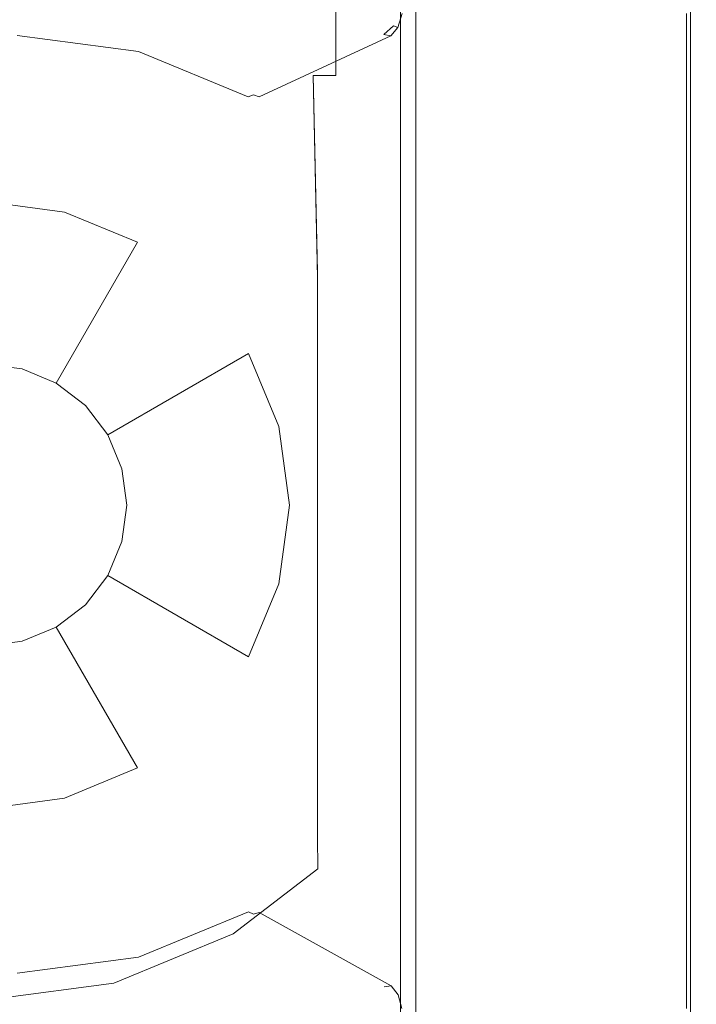
# Model space of a CAD drawing. Extents: x -780 to 614, y -1021 to -126.
# Drawn here: x 13 to 27, y -790 to -769 of the extents above; entities that cross this region are included whole.
import ezdxf

# ---------------------------------------------------------------- set-up
doc = ezdxf.new("R2010")
doc.units = 0
doc.header["$LTSCALE"] = 500
doc.header["$MEASUREMENT"] = 0
doc.layers.add('LISTWA_1', color=7, linetype='Continuous')

msp = doc.modelspace()

# ---------------------------------------------------------------- linework, layer by layer
at = {"layer": 'LISTWA_1', "lineweight": 0}
for points, invisible_edges in [([(12.297, -770.629, 1042.349), (14.904, -770.629, 1042.349), (14.904, -744.383, 1042.349), (12.297, -744.383, 1042.349)], 15), ([(14.904, -770.629, 1030.458), (12.297, -770.629, 1030.458), (12.297, -744.383, 1030.458), (14.904, -744.383, 1030.458)], 15), ([(14.904, -770.629, 1042.349), (17.332, -770.629, 1042.349), (17.332, -744.383, 1042.349), (14.904, -744.383, 1042.349)], 15), ([(17.332, -770.629, 1030.458), (14.904, -770.629, 1030.458), (14.904, -744.383, 1030.458), (17.332, -744.383, 1030.458)], 15), ([(18.96, -770.629, 1030.458), (17.332, -770.629, 1030.458), (17.332, -744.383, 1030.458), (18.96, -744.383, 1030.458)], 15), ([(17.332, -770.629, 1042.349), (18.96, -770.629, 1042.349), (18.96, -744.383, 1042.349), (17.332, -744.383, 1042.349)], 15), ([(19.418, -744.383, 1030.916), (19.418, -770.629, 1030.916), (18.96, -770.629, 1030.458), (18.96, -744.383, 1030.458)], 15), ([(18.96, -744.383, 1042.349), (18.96, -770.629, 1042.349), (19.418, -770.629, 1041.891), (19.418, -744.383, 1041.891)], 15), ([(19.418, -770.629, 1041.891), (19.418, -770.629, 1030.916), (19.418, -744.383, 1030.916), (19.418, -744.383, 1041.891)], 5), ([(20.733, -804.614, 1037.799), (20.733, -754.978, 1037.799), (20.733, -754.978, 1030.785), (20.733, -804.614, 1030.785)], 1), ([(20.733, -804.614, 1042.265), (20.733, -754.978, 1042.265), (20.733, -754.978, 1038.428), (20.733, -804.614, 1038.428)], 5), ([(21.047, -804.614, 1042.579), (21.047, -754.978, 1042.579), (20.733, -754.978, 1042.265), (20.733, -804.614, 1042.265)], 15), ([(20.733, -804.614, 1038.428), (20.733, -754.978, 1038.428), (20.733, -754.978, 1037.799), (20.733, -804.614, 1037.799)], 15), ([(21.047, -754.978, 1030.471), (21.047, -804.614, 1030.471), (20.733, -804.614, 1030.785), (20.733, -754.978, 1030.785)], 15), ([(21.047, -804.614, 1030.471), (21.047, -754.978, 1030.471), (26.325, -754.978, 1030.471), (26.325, -804.614, 1030.471)], 5), ([(26.325, -804.614, 1042.579), (26.325, -754.978, 1042.579), (21.047, -754.978, 1042.579), (21.047, -804.614, 1042.579)], 1), ([(26.325, -754.978, 1042.579), (26.325, -804.614, 1042.579), (26.953, -804.614, 1042.579), (26.953, -754.978, 1042.579)], 15), ([(26.639, -754.978, 1030.785), (26.639, -804.614, 1030.785), (26.325, -804.614, 1030.471), (26.325, -754.978, 1030.471)], 15), ([(26.639, -804.614, 1030.785), (26.639, -754.978, 1030.785), (26.639, -754.978, 1037.799), (26.639, -804.614, 1037.799)], 4), ([(26.953, -754.978, 1038.113), (26.953, -804.614, 1038.113), (26.639, -804.614, 1037.799), (26.639, -754.978, 1037.799)], 15), ([(20.68, -769.373, 1022.781), (20.768, -769.369, 1022.57), (20.684, -769.652, 1022.553), (20.59, -769.619, 1022.781)], 13), ([(20.68, -769.373, 1030.038), (20.59, -769.619, 1030.038), (20.684, -769.652, 1030.265), (20.768, -769.369, 1030.248)], 15), ([(20.68, -769.373, 1030.038), (20.68, -769.373, 1022.781), (20.59, -769.619, 1022.781), (20.59, -769.619, 1030.038)], 11), ([(20.978, -769.372, 1022.483), (20.895, -769.752, 1022.483), (20.684, -769.652, 1022.553), (20.768, -769.369, 1022.57)], 15), ([(20.978, -769.372, 1030.336), (20.768, -769.369, 1030.248), (20.684, -769.652, 1030.265), (20.895, -769.752, 1030.336)], 13), ([(20.978, -769.372, 1022.483), (26.341, -769.372, 1022.483), (26.341, -769.67, 1022.483), (20.895, -769.752, 1022.483)], 15), ([(26.341, -769.372, 1030.336), (20.978, -769.372, 1030.336), (20.895, -769.752, 1030.336), (26.341, -769.67, 1030.336)], 15), ([(26.341, -769.372, 1030.336), (26.341, -769.67, 1030.336), (26.552, -769.67, 1030.248), (26.552, -769.372, 1030.248)], 15), ([(26.341, -769.372, 1022.483), (26.552, -769.372, 1022.57), (26.552, -769.67, 1022.57), (26.341, -769.67, 1022.483)], 13), ([(26.639, -769.372, 1030.038), (26.552, -769.372, 1030.248), (26.552, -769.67, 1030.248), (26.639, -769.67, 1030.038)], 13), ([(26.639, -769.372, 1022.781), (26.639, -769.67, 1022.781), (26.552, -769.67, 1022.57), (26.552, -769.372, 1022.57)], 15), ([(26.639, -769.372, 1022.781), (26.639, -769.372, 1030.038), (26.639, -769.67, 1030.038), (26.639, -769.67, 1022.781)], 15), ([(20.395, -769.795, 1022.781), (20.59, -769.619, 1022.781), (20.684, -769.652, 1022.553), (20.537, -769.825, 1022.57)], 13), ([(20.395, -769.795, 1030.038), (20.537, -769.825, 1030.248), (20.684, -769.652, 1030.265), (20.59, -769.619, 1030.038)], 4), ([(20.59, -769.619, 1030.038), (20.59, -769.619, 1022.781), (20.395, -769.795, 1022.781), (20.395, -769.795, 1030.038)], 15), ([(20.731, -769.968, 1022.483), (20.537, -769.825, 1022.57), (20.684, -769.652, 1022.553), (20.895, -769.752, 1022.483)], 13), ([(20.731, -769.968, 1030.336), (20.895, -769.752, 1030.336), (20.684, -769.652, 1030.265), (20.537, -769.825, 1030.248)], 15), ([(12.932, -769.729, 1030.038), (15.424, -770.057, 1030.038), (15.424, -770.057, 1022.781), (12.932, -769.729, 1022.781)], 15), ([(12.932, -769.818, 1030.248), (15.401, -770.143, 1030.248), (15.424, -770.057, 1030.038), (12.932, -769.729, 1030.038)], 15), ([(12.932, -769.729, 1022.781), (15.424, -770.057, 1022.781), (15.401, -770.143, 1022.57), (12.932, -769.818, 1022.57)], 11), ([(12.932, -770.029, 1030.336), (15.346, -770.347, 1030.336), (15.401, -770.143, 1030.248), (12.932, -769.818, 1030.248)], 11), ([(12.932, -769.818, 1022.57), (15.401, -770.143, 1022.57), (15.346, -770.347, 1022.483), (12.932, -770.029, 1022.483)], 15), ([(20.731, -769.968, 1022.483), (17.753, -771.344, 1022.483), (17.859, -771.063, 1022.57), (20.537, -769.825, 1022.57)], 11), ([(17.753, -771.344, 1030.336), (20.731, -769.968, 1030.336), (20.537, -769.825, 1030.248), (17.859, -771.063, 1030.248)], 11), ([(20.537, -769.825, 1022.57), (17.859, -771.063, 1022.57), (18.017, -770.893, 1022.781), (20.395, -769.795, 1022.781)], 15), ([(17.859, -771.063, 1030.248), (20.537, -769.825, 1030.248), (20.395, -769.795, 1030.038), (18.017, -770.894, 1030.038)], 15), ([(18.017, -770.893, 1022.781), (18.017, -770.894, 1030.038), (20.395, -769.795, 1030.038), (20.395, -769.795, 1022.781)], 15), ([(20.895, -769.752, 1022.483), (26.341, -769.67, 1022.483), (26.341, -769.968, 1022.483), (20.731, -769.968, 1022.483)], 15), ([(26.341, -769.67, 1030.336), (20.895, -769.752, 1030.336), (20.731, -769.968, 1030.336), (26.341, -769.968, 1030.336)], 15), ([(26.341, -769.968, 1030.336), (26.552, -769.968, 1030.248), (26.552, -769.67, 1030.248), (26.341, -769.67, 1030.336)], 13), ([(26.341, -769.968, 1022.483), (26.341, -769.67, 1022.483), (26.552, -769.67, 1022.57), (26.552, -769.968, 1022.57)], 15), ([(26.639, -769.968, 1030.038), (26.639, -769.67, 1030.038), (26.552, -769.67, 1030.248), (26.552, -769.968, 1030.248)], 15), ([(26.639, -769.968, 1022.781), (26.552, -769.968, 1022.57), (26.552, -769.67, 1022.57), (26.639, -769.67, 1022.781)], 13), ([(26.639, -769.67, 1022.781), (26.639, -769.67, 1030.038), (26.639, -769.968, 1030.038), (26.639, -769.968, 1022.781)], 15), ([(15.346, -770.347, 1030.336), (12.932, -770.029, 1030.336), (12.932, -772.852, 1030.336), (14.615, -773.073, 1030.336)], 15), ([(12.932, -770.029, 1022.483), (15.346, -770.347, 1022.483), (14.68, -772.832, 1022.483), (12.932, -772.602, 1022.483)], 15), ([(15.401, -770.143, 1030.248), (17.636, -771.067, 1030.248), (17.471, -770.905, 1030.038), (15.424, -770.057, 1030.038)], 15), ([(15.424, -770.057, 1022.781), (17.471, -770.905, 1022.781), (17.636, -771.067, 1022.57), (15.401, -770.143, 1022.57)], 11), ([(15.424, -770.057, 1030.038), (17.471, -770.905, 1030.038), (17.471, -770.905, 1022.781), (15.424, -770.057, 1022.781)], 15), ([(17.753, -771.344, 1030.336), (26.341, -771.018, 1030.336), (26.341, -769.968, 1030.336), (20.731, -769.968, 1030.336)], 15), ([(26.341, -771.018, 1022.483), (17.753, -771.344, 1022.483), (20.731, -769.968, 1022.483), (26.341, -769.968, 1022.483)], 15), ([(26.341, -769.968, 1030.336), (26.341, -771.018, 1030.336), (26.552, -771.018, 1030.248), (26.552, -769.968, 1030.248)], 11), ([(26.341, -771.018, 1022.483), (26.341, -769.968, 1022.483), (26.552, -769.968, 1022.57), (26.552, -771.018, 1022.57)], 11), ([(26.552, -769.968, 1030.248), (26.552, -771.018, 1030.248), (26.639, -771.018, 1030.038), (26.639, -769.968, 1030.038)], 15), ([(26.552, -771.018, 1022.57), (26.552, -769.968, 1022.57), (26.639, -769.968, 1022.781), (26.639, -771.018, 1022.781)], 15), ([(26.639, -771.018, 1030.038), (26.639, -771.018, 1022.781), (26.639, -769.968, 1022.781), (26.639, -769.968, 1030.038)], 15), ([(15.346, -770.347, 1030.336), (17.753, -771.344, 1030.336), (17.636, -771.067, 1030.248), (15.401, -770.143, 1030.248)], 11), ([(15.401, -770.143, 1022.57), (17.636, -771.067, 1022.57), (17.753, -771.344, 1022.483), (15.346, -770.347, 1022.483)], 15), ([(17.753, -771.344, 1030.336), (15.346, -770.347, 1030.336), (14.615, -773.073, 1030.336), (16.184, -773.723, 1030.336)], 15), ([(15.346, -770.347, 1022.483), (17.753, -771.344, 1022.483), (16.309, -773.507, 1022.483), (14.68, -772.832, 1022.483)], 15), ([(12.297, -770.629, 1042.349), (12.297, -773.197, 1042.349), (13.895, -773.408, 1042.349), (14.904, -770.629, 1042.349)], 13), ([(13.039, -776.601, 1030.458), (12.297, -776.504, 1030.458), (12.297, -770.629, 1030.458), (14.904, -770.629, 1030.458)], 15), ([(13.731, -776.888, 1030.458), (13.039, -776.601, 1030.458), (14.904, -770.629, 1030.458), (17.332, -770.629, 1030.458)], 15), ([(14.325, -777.343, 1030.458), (13.731, -776.888, 1030.458), (17.332, -770.629, 1030.458), (18.96, -770.629, 1030.458)], 15), ([(14.904, -770.629, 1042.349), (13.895, -773.408, 1042.349), (15.385, -774.024, 1042.349), (17.332, -770.629, 1042.349)], 13), ([(14.781, -777.937, 1030.458), (14.325, -777.343, 1030.458), (18.96, -770.629, 1030.458), (19.047, -774.625, 1030.458)], 11), ([(17.332, -770.629, 1042.349), (15.385, -774.024, 1042.349), (16.664, -775.005, 1042.349), (18.96, -770.629, 1042.349)], 15), ([(18.96, -770.629, 1042.349), (16.664, -775.005, 1042.349), (17.645, -776.284, 1042.349), (19.047, -774.744, 1042.349)], 7), ([(18.96, -770.629, 1042.349), (19.047, -774.744, 1042.349), (19.418, -774.337, 1041.891), (19.418, -770.629, 1041.891)], 7), ([(19.418, -770.629, 1030.916), (19.418, -774.337, 1030.916), (19.047, -774.625, 1030.458), (18.96, -770.629, 1030.458)], 7), ([(19.418, -774.337, 1041.891), (19.418, -774.337, 1030.916), (19.418, -770.629, 1030.916), (19.418, -770.629, 1041.891)], 15), ([(17.471, -770.905, 1030.038), (17.636, -771.067, 1030.248), (17.746, -771.025, 1030.226), (17.745, -770.948, 1030.038)], 15), ([(17.471, -770.905, 1022.781), (17.745, -770.948, 1022.781), (17.746, -771.025, 1022.593), (17.636, -771.067, 1022.57)], 11), ([(17.471, -770.905, 1022.781), (17.471, -770.905, 1030.038), (17.745, -770.948, 1030.038), (17.745, -770.948, 1022.781)], 15), ([(17.753, -771.344, 1030.336), (17.859, -771.063, 1030.248), (17.746, -771.025, 1030.226), (17.636, -771.067, 1030.248)], 9), ([(17.753, -771.344, 1022.483), (17.636, -771.067, 1022.57), (17.746, -771.025, 1022.593), (17.859, -771.063, 1022.57)], 15), ([(18.017, -770.893, 1022.781), (17.859, -771.063, 1022.57), (17.746, -771.025, 1022.593), (17.745, -770.948, 1022.781)], 13), ([(17.745, -770.948, 1022.781), (17.745, -770.948, 1030.038), (18.017, -770.894, 1030.038), (18.017, -770.893, 1022.781)], 15), ([(18.017, -770.894, 1030.038), (17.745, -770.948, 1030.038), (17.746, -771.025, 1030.226), (17.859, -771.063, 1030.248)], 15), ([(17.753, -771.344, 1030.336), (19.741, -772.548, 1030.336), (26.341, -772.548, 1030.336), (26.341, -771.018, 1030.336)], 15), ([(19.741, -772.548, 1022.483), (17.753, -771.344, 1022.483), (26.341, -771.018, 1022.483), (26.341, -772.548, 1022.483)], 15), ([(26.341, -771.018, 1030.336), (26.341, -772.548, 1030.336), (26.552, -772.548, 1030.248), (26.552, -771.018, 1030.248)], 11), ([(26.552, -771.018, 1022.57), (26.552, -772.548, 1022.57), (26.341, -772.548, 1022.483), (26.341, -771.018, 1022.483)], 15), ([(26.552, -771.018, 1030.248), (26.552, -772.548, 1030.248), (26.639, -772.548, 1030.038), (26.639, -771.018, 1030.038)], 15), ([(26.639, -771.018, 1022.781), (26.639, -772.548, 1022.781), (26.552, -772.548, 1022.57), (26.552, -771.018, 1022.57)], 11), ([(26.639, -771.018, 1030.038), (26.639, -772.548, 1030.038), (26.639, -772.548, 1022.781), (26.639, -771.018, 1022.781)], 15), ([(19.741, -772.548, 1030.336), (17.753, -771.344, 1030.336), (16.184, -773.723, 1030.336), (17.532, -774.756, 1030.336)], 15), ([(17.753, -771.344, 1022.483), (19.741, -772.548, 1022.483), (17.709, -774.58, 1022.483), (16.309, -773.507, 1022.483)], 15), ([(12.932, -779.355, 1022.483), (12.932, -772.602, 1022.483), (14.68, -772.832, 1022.483), (12.932, -779.355, 1022.483)], 15), ([(21.271, -774.542, 1030.336), (19.741, -772.548, 1030.336), (17.532, -774.756, 1030.336), (18.566, -776.103, 1030.336)], 15), ([(19.741, -772.548, 1022.483), (21.271, -774.542, 1022.483), (18.782, -775.979, 1022.483), (17.709, -774.58, 1022.483)], 15), ([(19.741, -772.548, 1030.336), (21.271, -774.542, 1030.336), (26.341, -774.542, 1030.336), (26.341, -772.548, 1030.336)], 15), ([(21.271, -774.542, 1022.483), (19.741, -772.548, 1022.483), (26.341, -772.548, 1022.483), (26.341, -774.542, 1022.483)], 15), ([(26.341, -772.548, 1030.336), (26.341, -774.542, 1030.336), (26.552, -774.542, 1030.248), (26.552, -772.548, 1030.248)], 11), ([(26.552, -772.548, 1022.57), (26.552, -774.542, 1022.57), (26.341, -774.542, 1022.483), (26.341, -772.548, 1022.483)], 15), ([(26.552, -772.548, 1030.248), (26.552, -774.542, 1030.248), (26.639, -774.542, 1030.038), (26.639, -772.548, 1030.038)], 15), ([(26.639, -772.548, 1022.781), (26.639, -774.542, 1022.781), (26.552, -774.542, 1022.57), (26.552, -772.548, 1022.57)], 11), ([(26.639, -772.548, 1030.038), (26.639, -774.542, 1030.038), (26.639, -774.542, 1022.781), (26.639, -772.548, 1022.781)], 15), ([(12.932, -779.355, 1022.483), (14.68, -772.832, 1022.483), (16.309, -773.507, 1022.483), (12.932, -779.355, 1022.483)], 15), ([(12.932, -779.355, 1030.336), (14.615, -773.073, 1030.336), (12.932, -772.852, 1030.336), (12.932, -779.355, 1030.336)], 15), ([(12.932, -779.355, 1030.336), (16.184, -773.723, 1030.336), (14.615, -773.073, 1030.336), (12.932, -779.355, 1030.336)], 15), ([(12.297, -773.197, 1042.349), (12.297, -776.504, 1038.621), (13.039, -776.601, 1038.621), (13.895, -773.408, 1042.349)], 15), ([(13.895, -773.408, 1042.349), (13.039, -776.601, 1038.621), (13.731, -776.888, 1038.621), (15.385, -774.024, 1042.349)], 11), ([(12.932, -779.355, 1022.483), (16.309, -773.507, 1022.483), (17.709, -774.58, 1022.483), (12.932, -779.355, 1022.483)], 15), ([(12.932, -779.355, 1030.336), (17.532, -774.756, 1030.336), (16.184, -773.723, 1030.336), (12.932, -779.355, 1030.336)], 15), ([(15.385, -774.024, 1042.349), (13.731, -776.888, 1038.621), (14.325, -777.343, 1038.621), (16.664, -775.005, 1042.349)], 13), ([(19.047, -774.744, 1042.349), (19.047, -777.088, 1042.349), (19.418, -776.765, 1041.891), (19.418, -774.337, 1041.891)], 15), ([(19.418, -774.337, 1030.916), (19.418, -776.765, 1030.916), (19.047, -776.924, 1030.458), (19.047, -774.625, 1030.458)], 15), ([(19.418, -776.765, 1041.891), (19.418, -776.765, 1030.916), (19.418, -774.337, 1030.916), (19.418, -774.337, 1041.891)], 15), ([(12.932, -779.355, 1022.483), (17.709, -774.58, 1022.483), (18.782, -775.979, 1022.483), (12.932, -779.355, 1022.483)], 15), ([(15.067, -778.629, 1030.458), (14.781, -777.937, 1030.458), (19.047, -774.625, 1030.458), (19.047, -776.924, 1030.458)], 11), ([(22.233, -776.864, 1030.336), (21.271, -774.542, 1030.336), (18.566, -776.103, 1030.336), (19.216, -777.672, 1030.336)], 15), ([(21.271, -774.542, 1022.483), (22.233, -776.864, 1022.483), (19.457, -777.607, 1022.483), (18.782, -775.979, 1022.483)], 15), ([(22.233, -776.864, 1022.483), (21.271, -774.542, 1022.483), (26.341, -774.542, 1022.483), (26.341, -776.864, 1022.483)], 15), ([(21.271, -774.542, 1030.336), (22.233, -776.864, 1030.336), (26.341, -776.864, 1030.336), (26.341, -774.542, 1030.336)], 15), ([(26.341, -774.542, 1030.336), (26.341, -776.864, 1030.336), (26.552, -776.864, 1030.248), (26.552, -774.542, 1030.248)], 11), ([(26.552, -774.542, 1022.57), (26.552, -776.864, 1022.57), (26.341, -776.864, 1022.483), (26.341, -774.542, 1022.483)], 15), ([(26.552, -774.542, 1030.248), (26.552, -776.864, 1030.248), (26.639, -776.864, 1030.038), (26.639, -774.542, 1030.038)], 15), ([(26.639, -774.542, 1022.781), (26.639, -776.864, 1022.781), (26.552, -776.864, 1022.57), (26.552, -774.542, 1022.57)], 11), ([(26.639, -774.542, 1030.038), (26.639, -776.864, 1030.038), (26.639, -776.864, 1022.781), (26.639, -774.542, 1022.781)], 15), ([(12.932, -779.355, 1030.336), (18.566, -776.103, 1030.336), (17.532, -774.756, 1030.336), (12.932, -779.355, 1030.336)], 15), ([(19.047, -774.744, 1042.349), (17.645, -776.284, 1042.349), (18.262, -777.773, 1042.349), (19.047, -777.088, 1042.349)], 7), ([(16.664, -775.005, 1042.349), (14.325, -777.343, 1038.621), (14.781, -777.937, 1038.621), (17.645, -776.284, 1042.349)], 13), ([(12.932, -779.355, 1022.483), (18.782, -775.979, 1022.483), (19.457, -777.607, 1022.483), (12.932, -779.355, 1022.483)], 15), ([(12.932, -779.355, 1030.336), (19.216, -777.672, 1030.336), (18.566, -776.103, 1030.336), (12.932, -779.355, 1030.336)], 15), ([(17.645, -776.284, 1042.349), (14.781, -777.937, 1038.621), (15.067, -778.629, 1038.621), (18.262, -777.773, 1042.349)], 6), ([(12.297, -776.504, 1038.621), (12.297, -776.504, 1030.458), (13.039, -776.601, 1030.458), (13.039, -776.601, 1038.621)], 13), ([(13.039, -776.601, 1038.621), (13.039, -776.601, 1030.458), (13.731, -776.888, 1030.458), (13.731, -776.888, 1038.621)], 13), ([(19.047, -777.088, 1042.349), (19.047, -779.371, 1042.349), (19.418, -779.371, 1041.891), (19.418, -776.765, 1041.891)], 15), ([(19.418, -776.765, 1030.916), (19.418, -779.371, 1030.916), (19.047, -779.371, 1030.458), (19.047, -776.924, 1030.458)], 15), ([(22.561, -779.355, 1030.336), (22.233, -776.864, 1030.336), (19.216, -777.672, 1030.336), (19.437, -779.355, 1030.336)], 15), ([(19.418, -779.371, 1041.891), (19.418, -779.371, 1030.916), (19.418, -776.765, 1030.916), (19.418, -776.765, 1041.891)], 15), ([(22.233, -776.864, 1022.483), (22.561, -779.355, 1022.483), (19.687, -779.355, 1022.483), (19.457, -777.607, 1022.483)], 15), ([(22.561, -779.355, 1022.483), (22.233, -776.864, 1022.483), (26.341, -776.864, 1022.483), (26.341, -779.355, 1022.483)], 15), ([(22.233, -776.864, 1030.336), (22.561, -779.355, 1030.336), (26.341, -779.355, 1030.336), (26.341, -776.864, 1030.336)], 15), ([(26.341, -776.864, 1030.336), (26.341, -779.355, 1030.336), (26.552, -779.355, 1030.248), (26.552, -776.864, 1030.248)], 11), ([(26.552, -776.864, 1022.57), (26.552, -779.355, 1022.57), (26.341, -779.355, 1022.483), (26.341, -776.864, 1022.483)], 15), ([(26.552, -776.864, 1030.248), (26.552, -779.355, 1030.248), (26.639, -779.355, 1030.038), (26.639, -776.864, 1030.038)], 15), ([(26.639, -776.864, 1022.781), (26.639, -779.355, 1022.781), (26.552, -779.355, 1022.57), (26.552, -776.864, 1022.57)], 11), ([(26.639, -776.864, 1030.038), (26.639, -779.355, 1030.038), (26.639, -779.355, 1022.781), (26.639, -776.864, 1022.781)], 15), ([(13.731, -776.888, 1038.621), (13.731, -776.888, 1030.458), (14.325, -777.343, 1030.458), (14.325, -777.343, 1038.621)], 13), ([(15.165, -779.371, 1030.458), (15.067, -778.629, 1030.458), (19.047, -776.924, 1030.458), (19.047, -779.371, 1030.458)], 11), ([(19.047, -777.088, 1042.349), (18.262, -777.773, 1042.349), (18.473, -779.371, 1042.349), (19.047, -779.371, 1042.349)], 7), ([(14.325, -777.343, 1038.621), (14.325, -777.343, 1030.458), (14.781, -777.937, 1030.458), (14.781, -777.937, 1038.621)], 12), ([(12.932, -779.355, 1022.483), (19.457, -777.607, 1022.483), (19.687, -779.355, 1022.483), (12.932, -779.355, 1022.483)], 15), ([(12.932, -779.355, 1030.336), (19.437, -779.355, 1030.336), (19.216, -777.672, 1030.336), (12.932, -779.355, 1030.336)], 15), ([(18.262, -777.773, 1042.349), (15.067, -778.629, 1038.621), (15.165, -779.371, 1038.621), (18.473, -779.371, 1042.349)], 7), ([(14.781, -777.937, 1038.621), (14.781, -777.937, 1030.458), (15.067, -778.629, 1030.458), (15.067, -778.629, 1038.621)], 13), ([(15.067, -778.629, 1038.621), (15.067, -778.629, 1030.458), (15.165, -779.371, 1030.458), (15.165, -779.371, 1038.621)], 13), ([(12.932, -779.355, 1030.336), (18.566, -782.607, 1030.336), (19.216, -781.039, 1030.336), (12.932, -779.355, 1030.336)], 15), ([(12.932, -779.355, 1030.336), (19.216, -781.039, 1030.336), (19.437, -779.355, 1030.336), (12.932, -779.355, 1030.336)], 15), ([(12.932, -779.355, 1030.336), (12.932, -785.859, 1030.336), (14.615, -785.637, 1030.336), (12.932, -779.355, 1030.336)], 15), ([(12.932, -779.355, 1030.336), (14.615, -785.637, 1030.336), (16.184, -784.988, 1030.336), (12.932, -779.355, 1030.336)], 15), ([(12.932, -779.355, 1030.336), (16.184, -784.988, 1030.336), (17.532, -783.954, 1030.336), (12.932, -779.355, 1030.336)], 15), ([(12.932, -779.355, 1030.336), (17.532, -783.954, 1030.336), (18.566, -782.607, 1030.336), (12.932, -779.355, 1030.336)], 15), ([(12.932, -779.355, 1022.483), (19.457, -781.103, 1022.483), (18.782, -782.732, 1022.483), (12.932, -779.355, 1022.483)], 15), ([(12.932, -779.355, 1022.483), (19.687, -779.355, 1022.483), (19.457, -781.103, 1022.483), (12.932, -779.355, 1022.483)], 15), ([(12.932, -779.355, 1022.483), (14.68, -785.879, 1022.483), (12.932, -786.109, 1022.483), (12.932, -779.355, 1022.483)], 15), ([(12.932, -779.355, 1022.483), (16.309, -785.204, 1022.483), (14.68, -785.879, 1022.483), (12.932, -779.355, 1022.483)], 15), ([(12.932, -779.355, 1022.483), (17.709, -784.131, 1022.483), (16.309, -785.204, 1022.483), (12.932, -779.355, 1022.483)], 15), ([(12.932, -779.355, 1022.483), (18.782, -782.732, 1022.483), (17.709, -784.131, 1022.483), (12.932, -779.355, 1022.483)], 15), ([(18.473, -779.371, 1042.349), (15.165, -779.371, 1038.621), (15.067, -780.113, 1038.621), (18.262, -780.969, 1042.349)], 7), ([(15.165, -779.371, 1038.621), (15.165, -779.371, 1030.458), (15.067, -780.113, 1030.458), (15.067, -780.113, 1038.621)], 13), ([(15.067, -780.113, 1030.458), (15.165, -779.371, 1030.458), (19.047, -779.371, 1030.458), (19.047, -781.818, 1030.458)], 11), ([(19.047, -779.371, 1042.349), (18.473, -779.371, 1042.349), (18.262, -780.969, 1042.349), (19.047, -781.653, 1042.349)], 7), ([(19.047, -779.371, 1042.349), (19.047, -781.653, 1042.349), (19.418, -781.976, 1041.891), (19.418, -779.371, 1041.891)], 15), ([(19.418, -779.371, 1030.916), (19.418, -781.976, 1030.916), (19.047, -781.818, 1030.458), (19.047, -779.371, 1030.458)], 15), ([(22.233, -781.847, 1030.336), (22.561, -779.355, 1030.336), (19.437, -779.355, 1030.336), (19.216, -781.039, 1030.336)], 15), ([(19.418, -781.976, 1041.891), (19.418, -781.976, 1030.916), (19.418, -779.371, 1030.916), (19.418, -779.371, 1041.891)], 15), ([(22.561, -779.355, 1022.483), (22.233, -781.847, 1022.483), (19.457, -781.103, 1022.483), (19.687, -779.355, 1022.483)], 15), ([(22.233, -781.847, 1022.483), (22.561, -779.355, 1022.483), (26.341, -779.355, 1022.483), (26.341, -781.847, 1022.483)], 15), ([(22.561, -779.355, 1030.336), (22.233, -781.847, 1030.336), (26.341, -781.847, 1030.336), (26.341, -779.355, 1030.336)], 15), ([(26.341, -779.355, 1030.336), (26.341, -781.847, 1030.336), (26.552, -781.847, 1030.248), (26.552, -779.355, 1030.248)], 11), ([(26.552, -779.355, 1022.57), (26.552, -781.847, 1022.57), (26.341, -781.847, 1022.483), (26.341, -779.355, 1022.483)], 15), ([(26.552, -779.355, 1030.248), (26.552, -781.847, 1030.248), (26.639, -781.847, 1030.038), (26.639, -779.355, 1030.038)], 15), ([(26.639, -779.355, 1022.781), (26.639, -781.847, 1022.781), (26.552, -781.847, 1022.57), (26.552, -779.355, 1022.57)], 11), ([(26.639, -779.355, 1030.038), (26.639, -781.847, 1030.038), (26.639, -781.847, 1022.781), (26.639, -779.355, 1022.781)], 15), ([(18.262, -780.969, 1042.349), (15.067, -780.113, 1038.621), (14.781, -780.804, 1038.621), (17.645, -782.458, 1042.349)], 7), ([(15.067, -780.113, 1038.621), (15.067, -780.113, 1030.458), (14.781, -780.804, 1030.458), (14.781, -780.804, 1038.621)], 13), ([(14.781, -780.804, 1030.458), (15.067, -780.113, 1030.458), (19.047, -781.818, 1030.458), (19.047, -784.117, 1030.458)], 11), ([(17.645, -782.458, 1042.349), (14.781, -780.804, 1038.621), (14.325, -781.398, 1038.621), (16.664, -783.736, 1042.349)], 12), ([(14.781, -780.804, 1038.621), (14.781, -780.804, 1030.458), (14.325, -781.398, 1030.458), (14.325, -781.398, 1038.621)], 13), ([(14.325, -781.398, 1030.458), (14.781, -780.804, 1030.458), (19.047, -784.117, 1030.458), (19.047, -786.119, 1030.458)], 11), ([(19.047, -781.653, 1042.349), (18.262, -780.969, 1042.349), (17.645, -782.458, 1042.349), (19.047, -783.997, 1042.349)], 7), ([(21.271, -784.169, 1030.336), (22.233, -781.847, 1030.336), (19.216, -781.039, 1030.336), (18.566, -782.607, 1030.336)], 15), ([(22.233, -781.847, 1022.483), (21.271, -784.169, 1022.483), (18.782, -782.732, 1022.483), (19.457, -781.103, 1022.483)], 15), ([(16.664, -783.736, 1042.349), (14.325, -781.398, 1038.621), (13.731, -781.854, 1038.621), (15.385, -784.717, 1042.349)], 13), ([(14.325, -781.398, 1038.621), (14.325, -781.398, 1030.458), (13.731, -781.854, 1030.458), (13.731, -781.854, 1038.621)], 12), ([(13.731, -781.854, 1030.458), (14.325, -781.398, 1030.458), (19.047, -786.119, 1030.458), (17.07, -787.636, 1030.458)], 15), ([(19.047, -781.653, 1042.349), (19.047, -783.997, 1042.349), (19.418, -784.404, 1041.891), (19.418, -781.976, 1041.891)], 15), ([(15.385, -784.717, 1042.349), (13.731, -781.854, 1038.621), (13.039, -782.14, 1038.621), (13.895, -785.334, 1042.349)], 6), ([(13.731, -781.854, 1038.621), (13.731, -781.854, 1030.458), (13.039, -782.14, 1030.458), (13.039, -782.14, 1038.621)], 13), ([(13.039, -782.14, 1030.458), (13.731, -781.854, 1030.458), (17.07, -787.636, 1030.458), (14.768, -788.589, 1030.458)], 15), ([(19.418, -781.976, 1030.916), (19.418, -784.404, 1030.916), (19.047, -784.117, 1030.458), (19.047, -781.818, 1030.458)], 15), ([(21.271, -784.169, 1022.483), (22.233, -781.847, 1022.483), (26.341, -781.847, 1022.483), (26.341, -784.169, 1022.483)], 15), ([(22.233, -781.847, 1030.336), (21.271, -784.169, 1030.336), (26.341, -784.169, 1030.336), (26.341, -781.847, 1030.336)], 15), ([(26.341, -781.847, 1030.336), (26.341, -784.169, 1030.336), (26.552, -784.169, 1030.248), (26.552, -781.847, 1030.248)], 11), ([(26.552, -781.847, 1022.57), (26.552, -784.169, 1022.57), (26.341, -784.169, 1022.483), (26.341, -781.847, 1022.483)], 15), ([(26.552, -781.847, 1030.248), (26.552, -784.169, 1030.248), (26.639, -784.169, 1030.038), (26.639, -781.847, 1030.038)], 15), ([(26.639, -781.847, 1022.781), (26.639, -784.169, 1022.781), (26.552, -784.169, 1022.57), (26.552, -781.847, 1022.57)], 11), ([(26.639, -781.847, 1030.038), (26.639, -784.169, 1030.038), (26.639, -784.169, 1022.781), (26.639, -781.847, 1022.781)], 15), ([(19.418, -784.404, 1041.891), (19.418, -784.404, 1030.916), (19.418, -781.976, 1030.916), (19.418, -781.976, 1041.891)], 15), ([(13.895, -785.334, 1042.349), (13.039, -782.14, 1038.621), (12.297, -782.238, 1038.621), (12.297, -785.544, 1042.349)], 7), ([(13.039, -782.14, 1038.621), (13.039, -782.14, 1030.458), (12.297, -782.238, 1030.458), (12.297, -782.238, 1038.621)], 13), ([(12.297, -782.238, 1030.458), (13.039, -782.14, 1030.458), (14.768, -788.589, 1030.458), (12.297, -788.914, 1030.458)], 15), ([(19.047, -783.997, 1042.349), (17.645, -782.458, 1042.349), (16.664, -783.736, 1042.349), (19.047, -786.119, 1042.349)], 7), ([(19.741, -786.162, 1030.336), (21.271, -784.169, 1030.336), (18.566, -782.607, 1030.336), (17.532, -783.954, 1030.336)], 15), ([(21.271, -784.169, 1022.483), (19.741, -786.162, 1022.483), (17.709, -784.131, 1022.483), (18.782, -782.732, 1022.483)], 15), ([(19.047, -786.119, 1042.349), (16.664, -783.736, 1042.349), (15.385, -784.717, 1042.349), (17.07, -787.636, 1042.349)], 15), ([(17.765, -787.362, 1030.336), (19.741, -786.162, 1030.336), (17.532, -783.954, 1030.336), (16.184, -784.988, 1030.336)], 15), ([(19.047, -783.997, 1042.349), (19.047, -786.119, 1042.349), (19.418, -786.032, 1041.891), (19.418, -784.404, 1041.891)], 15), ([(19.741, -786.162, 1022.483), (17.765, -787.362, 1022.483), (16.309, -785.204, 1022.483), (17.709, -784.131, 1022.483)], 15), ([(19.418, -784.404, 1030.916), (19.418, -786.032, 1030.916), (19.047, -786.119, 1030.458), (19.047, -784.117, 1030.458)], 15), ([(21.271, -784.169, 1030.336), (19.741, -786.162, 1030.336), (26.341, -786.162, 1030.336), (26.341, -784.169, 1030.336)], 15), ([(19.741, -786.162, 1022.483), (21.271, -784.169, 1022.483), (26.341, -784.169, 1022.483), (26.341, -786.162, 1022.483)], 15), ([(26.341, -784.169, 1030.336), (26.341, -786.162, 1030.336), (26.552, -786.162, 1030.248), (26.552, -784.169, 1030.248)], 11), ([(26.552, -784.169, 1022.57), (26.552, -786.162, 1022.57), (26.341, -786.162, 1022.483), (26.341, -784.169, 1022.483)], 15), ([(26.552, -784.169, 1030.248), (26.552, -786.162, 1030.248), (26.639, -786.162, 1030.038), (26.639, -784.169, 1030.038)], 15), ([(26.639, -784.169, 1022.781), (26.639, -786.162, 1022.781), (26.552, -786.162, 1022.57), (26.552, -784.169, 1022.57)], 11), ([(26.639, -784.169, 1030.038), (26.639, -786.162, 1030.038), (26.639, -786.162, 1022.781), (26.639, -784.169, 1022.781)], 15), ([(19.418, -786.032, 1041.891), (19.418, -786.032, 1030.916), (19.418, -784.404, 1030.916), (19.418, -784.404, 1041.891)], 15), ([(17.07, -787.636, 1042.349), (15.385, -784.717, 1042.349), (13.895, -785.334, 1042.349), (14.768, -788.589, 1042.349)], 15), ([(15.346, -788.364, 1030.336), (17.765, -787.362, 1030.336), (16.184, -784.988, 1030.336), (14.615, -785.637, 1030.336)], 15), ([(17.765, -787.362, 1022.483), (15.346, -788.364, 1022.483), (14.68, -785.879, 1022.483), (16.309, -785.204, 1022.483)], 15), ([(14.768, -788.589, 1042.349), (13.895, -785.334, 1042.349), (12.297, -785.544, 1042.349), (12.297, -788.914, 1042.349)], 15), ([(12.932, -788.681, 1030.336), (15.346, -788.364, 1030.336), (14.615, -785.637, 1030.336), (12.932, -785.859, 1030.336)], 15), ([(15.346, -788.364, 1022.483), (12.932, -788.681, 1022.483), (12.932, -786.109, 1022.483), (14.68, -785.879, 1022.483)], 15), ([(19.047, -786.119, 1042.349), (19.055, -786.768, 1041.891), (19.418, -786.032, 1041.891), (19.047, -786.119, 1042.349)], 14), ([(19.055, -786.768, 1030.916), (19.047, -786.119, 1030.458), (19.418, -786.032, 1030.916), (19.055, -786.768, 1030.916)], 14), ([(19.055, -786.768, 1041.891), (19.055, -786.768, 1030.916), (19.418, -786.032, 1030.916), (19.418, -786.032, 1041.891)], 15), ([(19.047, -786.119, 1042.349), (17.07, -787.636, 1042.349), (17.332, -788.089, 1041.891), (19.055, -786.768, 1041.891)], 15), ([(19.055, -786.768, 1030.916), (17.332, -788.089, 1030.916), (17.07, -787.636, 1030.458), (19.047, -786.119, 1030.458)], 15), ([(19.741, -786.162, 1030.336), (17.765, -787.362, 1030.336), (26.341, -787.692, 1030.336), (26.341, -786.162, 1030.336)], 15), ([(17.765, -787.362, 1022.483), (19.741, -786.162, 1022.483), (26.341, -786.162, 1022.483), (26.341, -787.692, 1022.483)], 15), ([(26.341, -786.162, 1030.336), (26.341, -787.692, 1030.336), (26.552, -787.692, 1030.248), (26.552, -786.162, 1030.248)], 11), ([(26.552, -786.162, 1022.57), (26.552, -787.692, 1022.57), (26.341, -787.692, 1022.483), (26.341, -786.162, 1022.483)], 15), ([(26.552, -786.162, 1030.248), (26.552, -787.692, 1030.248), (26.639, -787.692, 1030.038), (26.639, -786.162, 1030.038)], 15), ([(26.639, -786.162, 1022.781), (26.639, -787.692, 1022.781), (26.552, -787.692, 1022.57), (26.552, -786.162, 1022.57)], 11), ([(26.639, -786.162, 1030.038), (26.639, -787.692, 1030.038), (26.639, -787.692, 1022.781), (26.639, -786.162, 1022.781)], 15), ([(17.332, -788.089, 1041.891), (17.332, -788.089, 1030.916), (19.055, -786.768, 1030.916), (19.055, -786.768, 1041.891)], 1), ([(17.765, -787.362, 1030.336), (15.346, -788.364, 1030.336), (15.401, -788.568, 1030.248), (17.642, -787.641, 1030.248)], 11), ([(17.642, -787.641, 1022.57), (15.401, -788.568, 1022.57), (15.346, -788.364, 1022.483), (17.765, -787.362, 1022.483)], 15), ([(17.765, -787.362, 1030.336), (17.642, -787.641, 1030.248), (17.747, -787.688, 1030.226), (17.856, -787.653, 1030.248)], 15), ([(17.765, -787.362, 1022.483), (17.856, -787.653, 1022.57), (17.747, -787.688, 1022.593), (17.642, -787.641, 1022.57)], 9), ([(26.341, -787.692, 1030.336), (17.765, -787.362, 1030.336), (20.742, -789.014, 1030.336), (26.341, -789.014, 1030.336)], 15), ([(17.765, -787.362, 1022.483), (26.341, -787.692, 1022.483), (26.341, -789.014, 1022.483), (20.742, -789.014, 1022.483)], 15), ([(20.543, -789.145, 1022.57), (17.856, -787.653, 1022.57), (17.765, -787.362, 1022.483), (20.742, -789.014, 1022.483)], 15), ([(20.742, -789.014, 1030.336), (17.765, -787.362, 1030.336), (17.856, -787.653, 1030.248), (20.543, -789.145, 1030.248)], 11), ([(17.07, -787.636, 1042.349), (14.768, -788.589, 1042.349), (14.904, -789.095, 1041.891), (17.332, -788.089, 1041.891)], 15), ([(17.332, -788.089, 1030.916), (14.904, -789.095, 1030.916), (14.768, -788.589, 1030.458), (17.07, -787.636, 1030.458)], 15), ([(17.642, -787.641, 1030.248), (15.401, -788.568, 1030.248), (15.424, -788.654, 1030.038), (17.471, -787.806, 1030.038)], 15), ([(17.471, -787.806, 1022.781), (15.424, -788.654, 1022.781), (15.401, -788.568, 1022.57), (17.642, -787.641, 1022.57)], 11), ([(17.471, -787.806, 1030.038), (17.742, -787.768, 1030.038), (17.747, -787.688, 1030.226), (17.642, -787.641, 1030.248)], 11), ([(17.471, -787.806, 1022.781), (17.642, -787.641, 1022.57), (17.747, -787.688, 1022.593), (17.742, -787.768, 1022.781)], 15), ([(18.007, -787.837, 1030.038), (17.856, -787.653, 1030.248), (17.747, -787.688, 1030.226), (17.742, -787.768, 1030.038)], 13), ([(18.007, -787.837, 1022.781), (17.742, -787.768, 1022.781), (17.747, -787.688, 1022.593), (17.856, -787.653, 1022.57)], 15), ([(20.405, -789.167, 1022.781), (18.007, -787.837, 1022.781), (17.856, -787.653, 1022.57), (20.543, -789.145, 1022.57)], 11), ([(20.543, -789.145, 1030.248), (17.856, -787.653, 1030.248), (18.007, -787.837, 1030.038), (20.405, -789.167, 1030.038)], 15), ([(26.552, -789.014, 1030.248), (26.552, -787.692, 1030.248), (26.341, -787.692, 1030.336), (26.341, -789.014, 1030.336)], 15), ([(26.552, -787.692, 1022.57), (26.552, -789.014, 1022.57), (26.341, -789.014, 1022.483), (26.341, -787.692, 1022.483)], 15), ([(26.639, -789.014, 1030.038), (26.639, -787.692, 1030.038), (26.552, -787.692, 1030.248), (26.552, -789.014, 1030.248)], 11), ([(26.639, -787.692, 1022.781), (26.639, -789.014, 1022.781), (26.552, -789.014, 1022.57), (26.552, -787.692, 1022.57)], 11), ([(26.639, -787.692, 1022.781), (26.639, -787.692, 1030.038), (26.639, -789.014, 1030.038), (26.639, -789.014, 1022.781)], 15), ([(17.471, -787.806, 1030.038), (15.424, -788.654, 1030.038), (15.424, -788.654, 1022.781), (17.471, -787.806, 1022.781)], 15), ([(17.742, -787.768, 1022.781), (17.742, -787.768, 1030.038), (17.471, -787.806, 1030.038), (17.471, -787.806, 1022.781)], 15), ([(18.007, -787.837, 1022.781), (18.007, -787.837, 1030.038), (17.742, -787.768, 1030.038), (17.742, -787.768, 1022.781)], 15), ([(18.007, -787.837, 1030.038), (18.007, -787.837, 1022.781), (20.405, -789.167, 1022.781), (20.405, -789.167, 1030.038)], 11), ([(14.904, -789.095, 1041.891), (14.904, -789.095, 1030.916), (17.332, -788.089, 1030.916), (17.332, -788.089, 1041.891)], 5), ([(15.346, -788.364, 1030.336), (12.932, -788.681, 1030.336), (12.932, -788.893, 1030.248), (15.401, -788.568, 1030.248)], 11), ([(15.401, -788.568, 1022.57), (12.932, -788.893, 1022.57), (12.932, -788.681, 1022.483), (15.346, -788.364, 1022.483)], 15), ([(14.768, -788.589, 1042.349), (12.297, -788.914, 1042.349), (12.297, -789.438, 1041.891), (14.904, -789.095, 1041.891)], 15), ([(14.904, -789.095, 1030.916), (12.297, -789.438, 1030.916), (12.297, -788.914, 1030.458), (14.768, -788.589, 1030.458)], 15), ([(15.401, -788.568, 1030.248), (12.932, -788.893, 1030.248), (12.932, -788.982, 1030.038), (15.424, -788.654, 1030.038)], 15), ([(15.424, -788.654, 1022.781), (12.932, -788.982, 1022.781), (12.932, -788.893, 1022.57), (15.401, -788.568, 1022.57)], 11), ([(15.424, -788.654, 1030.038), (12.932, -788.982, 1030.038), (12.932, -788.982, 1022.781), (15.424, -788.654, 1022.781)], 15), ([(12.297, -789.438, 1041.891), (12.297, -789.438, 1030.916), (14.904, -789.095, 1030.916), (14.904, -789.095, 1041.891)], 5), ([(20.742, -789.014, 1022.483), (20.898, -789.236, 1022.483), (20.685, -789.328, 1022.553), (20.543, -789.145, 1022.57)], 15), ([(20.742, -789.014, 1030.336), (20.543, -789.145, 1030.248), (20.685, -789.328, 1030.265), (20.898, -789.236, 1030.336)], 13), ([(26.341, -789.312, 1022.483), (20.898, -789.236, 1022.483), (20.742, -789.014, 1022.483), (26.341, -789.014, 1022.483)], 15), ([(20.898, -789.236, 1030.336), (26.341, -789.312, 1030.336), (26.341, -789.014, 1030.336), (20.742, -789.014, 1030.336)], 15), ([(26.341, -789.014, 1030.336), (26.341, -789.312, 1030.336), (26.552, -789.312, 1030.248), (26.552, -789.014, 1030.248)], 15), ([(26.341, -789.014, 1022.483), (26.552, -789.014, 1022.57), (26.552, -789.312, 1022.57), (26.341, -789.312, 1022.483)], 13), ([(26.639, -789.014, 1030.038), (26.552, -789.014, 1030.248), (26.552, -789.312, 1030.248), (26.639, -789.312, 1030.038)], 13), ([(26.639, -789.014, 1022.781), (26.639, -789.312, 1022.781), (26.552, -789.312, 1022.57), (26.552, -789.014, 1022.57)], 15), ([(26.639, -789.312, 1030.038), (26.639, -789.312, 1022.781), (26.639, -789.014, 1022.781), (26.639, -789.014, 1030.038)], 15), ([(20.405, -789.167, 1022.781), (20.543, -789.145, 1022.57), (20.685, -789.328, 1022.553), (20.592, -789.357, 1022.781)], 12), ([(20.405, -789.167, 1030.038), (20.592, -789.357, 1030.038), (20.685, -789.328, 1030.265), (20.543, -789.145, 1030.248)], 7), ([(20.592, -789.357, 1022.781), (20.592, -789.357, 1030.038), (20.405, -789.167, 1030.038), (20.405, -789.167, 1022.781)], 15), ([(20.976, -789.61, 1022.483), (20.765, -789.612, 1022.57), (20.685, -789.328, 1022.553), (20.898, -789.236, 1022.483)], 13), ([(20.976, -789.61, 1030.336), (20.898, -789.236, 1030.336), (20.685, -789.328, 1030.265), (20.765, -789.612, 1030.248)], 15), ([(26.341, -789.61, 1022.483), (20.976, -789.61, 1022.483), (20.898, -789.236, 1022.483), (26.341, -789.312, 1022.483)], 15), ([(20.976, -789.61, 1030.336), (26.341, -789.61, 1030.336), (26.341, -789.312, 1030.336), (20.898, -789.236, 1030.336)], 15), ([(20.678, -789.609, 1022.781), (20.592, -789.357, 1022.781), (20.685, -789.328, 1022.553), (20.765, -789.612, 1022.57)], 15), ([(20.678, -789.609, 1030.038), (20.765, -789.612, 1030.248), (20.685, -789.328, 1030.265), (20.592, -789.357, 1030.038)], 13), ([(20.678, -789.609, 1022.781), (20.678, -789.609, 1030.038), (20.592, -789.357, 1030.038), (20.592, -789.357, 1022.781)], 15), ([(26.341, -789.61, 1030.336), (26.552, -789.61, 1030.248), (26.552, -789.312, 1030.248), (26.341, -789.312, 1030.336)], 13), ([(26.341, -789.61, 1022.483), (26.341, -789.312, 1022.483), (26.552, -789.312, 1022.57), (26.552, -789.61, 1022.57)], 15), ([(26.639, -789.61, 1030.038), (26.639, -789.312, 1030.038), (26.552, -789.312, 1030.248), (26.552, -789.61, 1030.248)], 15), ([(26.639, -789.61, 1022.781), (26.552, -789.61, 1022.57), (26.552, -789.312, 1022.57), (26.639, -789.312, 1022.781)], 13), ([(26.639, -789.61, 1030.038), (26.639, -789.61, 1022.781), (26.639, -789.312, 1022.781), (26.639, -789.312, 1030.038)], 15)]:
    msp.add_3dface(points, dxfattribs=dict(at, invisible_edges=invisible_edges))

doc.saveas('drawing.dxf')
